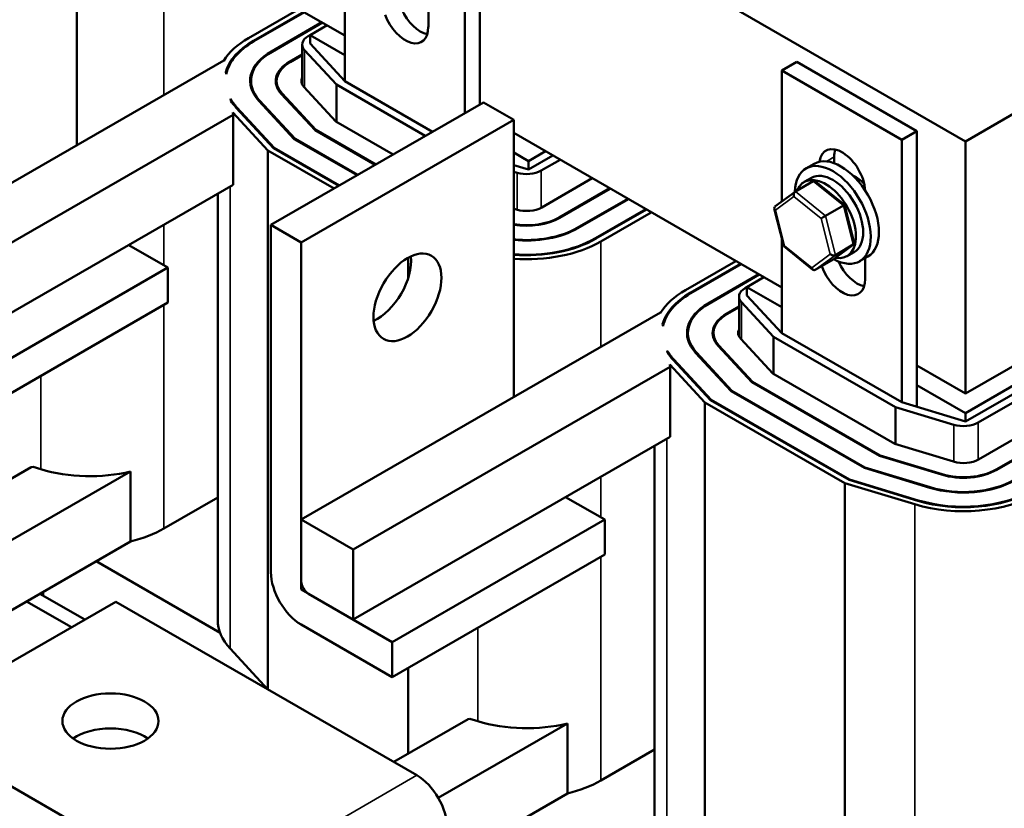
# Model space of a CAD drawing. Units: inches. Extents: x 1 to 43, y 0.5 to 33.5.
# Drawn here: x 31.9 to 37.7, y 18.2 to 22.8 of the extents above; entities that cross this region are included whole.
import ezdxf

# ---------------------------------------------------------------- set-up
doc = ezdxf.new("R2010")
doc.units = ezdxf.units.IN
doc.header["$LTSCALE"] = 2
doc.header["$MEASUREMENT"] = 0
doc.layers.add('Visible (ANSI)', color=7, linetype='Continuous', lineweight=50)
doc.layers.add('Visible Narrow (ANSI)', color=7, linetype='Continuous', lineweight=35)

msp = doc.modelspace()

# ---------------------------------------------------------------- linework, layer by layer
at = {"layer": 'Visible (ANSI)'}
for p, q in [((32.1435, 25.1141), (37.4291, 22.0624)), ((32.2515, 22.0413), (32.2515, 23.658)), ((33.8136, 22.6801), (32.2515, 23.582)), ((34.6007, 23.5933), (34.6007, 22.279)), ((34.5123, 23.5423), (34.5123, 22.228)), ((37.4291, 22.0624), (39.1969, 23.083)), ((33.8136, 22.4148), (33.8136, 22.9764)), ((33.2519, 22.6652), (33.5457, 22.8348)), ((34.2998, 22.8523), (34.2998, 22.7301)), ((33.574, 22.8185), (33.2801, 22.6489)), ((33.2837, 22.6468), (33.5775, 22.8164)), ((33.6793, 22.7577), (33.3855, 22.588)), ((33.389, 22.586), (33.6829, 22.7556)), ((33.7097, 22.7401), (33.6107, 22.6829)), ((33.5998, 22.6766), (33.6107, 22.6829)), ((33.6107, 22.634), (33.6107, 22.6829)), ((33.6107, 22.6829), (33.8136, 22.5658)), ((33.5646, 22.6276), (33.5646, 22.3951)), ((33.6107, 22.634), (33.8136, 22.4148)), ((33.5646, 22.5698), (33.4909, 22.5272)), ((33.4944, 22.5252), (33.5646, 22.5657)), ((33.7649, 22.3939), (33.5788, 22.595)), ((33.1076, 22.5356), (31.014, 21.3269)), ((33.1079, 22.5336), (33.1076, 22.5356)), ((36.4476, 22.527), (36.3592, 22.476)), ((36.4476, 22.527), (37.1463, 22.1236)), ((33.1217, 22.4546), (33.1196, 22.4668)), ((36.3592, 22.476), (37.0579, 22.0726)), ((36.3592, 21.7119), (36.3592, 22.476)), ((33.2666, 22.4153), (33.2666, 22.3779)), ((33.4156, 22.4153), (33.4156, 22.3853)), ((33.5744, 22.3813), (33.7608, 22.1799)), ((34.2823, 22.0952), (33.7649, 22.3939)), ((33.7649, 22.3939), (33.7649, 22.1775)), ((33.8136, 22.4148), (34.3247, 22.1197)), ((33.443, 22.3408), (33.6398, 22.1281)), ((33.6439, 22.1298), (33.4474, 22.3421)), ((33.1487, 22.2999), (33.1466, 22.3121)), ((33.4019, 22.0262), (33.1845, 22.2611)), ((33.3115, 22.3002), (33.5188, 22.0763)), ((33.5229, 22.078), (33.316, 22.3016)), ((34.6203, 22.2903), (33.3828, 21.5759)), ((34.7971, 22.1883), (34.6203, 22.2903)), ((31.3164, 21.1523), (33.1629, 22.2183)), ((33.1629, 22.2183), (33.1606, 22.2318)), ((33.3654, 22.0106), (33.1606, 22.2318)), ((33.1629, 22.2183), (33.1629, 21.8101)), ((33.1801, 22.2597), (33.3979, 22.0245)), ((34.7971, 22.1883), (33.5596, 21.4738)), ((33.7608, 22.1799), (34.0949, 21.987)), ((34.7971, 20.5716), (34.7971, 22.1883)), ((33.6398, 22.1281), (33.9895, 21.9262)), ((33.9931, 21.9282), (33.6439, 22.1298)), ((33.6439, 22.1298), (33.6439, 22.1257)), ((36.3592, 21.2104), (34.7971, 22.1123)), ((37.1463, 22.1236), (37.0579, 22.0726)), ((37.1463, 22.1236), (37.1463, 20.6417)), ((33.5188, 22.0763), (33.8842, 21.8653)), ((33.8877, 21.8674), (33.5229, 22.078)), ((33.5229, 22.078), (33.5229, 22.0739)), ((37.0579, 22.0726), (37.0579, 20.5417)), ((37.4291, 22.0624), (37.4291, 20.5927)), ((33.3654, 22.0106), (33.3654, 18.867)), ((33.7505, 21.7882), (33.3654, 22.0106)), ((33.3979, 22.0245), (33.7788, 21.8045)), ((33.7824, 21.8065), (33.4019, 22.0262)), ((33.4019, 22.0262), (33.4019, 22.0221)), ((34.7971, 21.998), (34.8835, 21.9481)), ((34.8835, 21.9481), (34.9825, 22.0053)), ((34.8835, 21.8991), (35.0249, 21.9808)), ((34.7971, 21.9253), (34.8835, 21.8991)), ((34.8835, 21.9481), (34.8835, 21.8991)), ((35.0674, 21.9563), (34.9571, 21.8926)), ((36.5481, 21.9327), (36.5003, 21.9051)), ((36.665, 21.9728), (36.665, 21.9358)), ((34.8166, 21.8802), (34.7971, 21.8862)), ((31.3164, 20.744), (33.1629, 21.8101)), ((34.9607, 21.6783), (35.2547, 21.8481)), ((36.4385, 21.7706), (36.5431, 21.831)), ((36.4899, 21.8269), (36.5316, 21.851)), ((36.7255, 21.693), (36.5558, 21.8298)), ((33.0726, 21.758), (33.0726, 19.2718)), ((35.3566, 21.7893), (35.0625, 21.6195)), ((35.066, 21.6175), (35.3601, 21.7873)), ((36.3194, 21.6824), (36.4372, 21.7697)), ((35.4619, 21.7285), (35.1679, 21.5587)), ((35.1714, 21.5566), (35.4655, 21.7264)), ((36.6139, 21.6291), (36.7185, 21.6896)), ((36.7811, 21.4722), (36.7255, 21.6929)), ((34.7971, 21.6706), (34.8143, 21.6654)), ((35.5673, 21.6676), (35.2732, 21.4978)), ((35.2767, 21.4958), (35.5708, 21.6656)), ((35.5991, 21.6493), (35.305, 21.4795)), ((36.3713, 21.4512), (36.3157, 21.6719)), ((33.3828, 21.5759), (33.5596, 21.4738)), ((33.3828, 19.551), (33.3828, 21.5759)), ((39.1969, 21.6133), (37.4291, 20.5927)), ((32.7818, 21.3269), (32.5539, 21.4585)), ((33.5596, 21.4738), (33.5596, 19.4979)), ((36.3592, 20.9451), (36.3592, 21.499)), ((36.6596, 21.3744), (36.7774, 21.4617)), ((36.6715, 21.4004), (36.7761, 21.4608)), ((37.4291, 20.4784), (39.1969, 21.499)), ((36.541, 21.3143), (36.3713, 21.4511)), ((36.7399, 21.3939), (36.7816, 21.418)), ((37.4291, 20.4294), (39.1969, 21.45)), ((39.2081, 21.4075), (37.5027, 20.4229)), ((34.1815, 21.3838), (34.1815, 21.264)), ((35.7974, 21.1955), (36.0913, 21.3651)), ((36.1195, 21.3488), (35.8257, 21.1792)), ((35.8293, 21.1771), (36.1231, 21.3468)), ((36.6583, 21.3735), (36.5537, 21.3131)), ((36.8606, 21.3914), (36.8128, 21.3639)), ((36.8453, 21.3826), (36.8453, 21.2604)), ((32.7818, 21.3269), (31.5444, 20.6124)), ((32.7818, 21.1227), (32.7818, 21.3269)), ((36.2249, 21.288), (35.9311, 21.1183)), ((35.9346, 21.1163), (36.2284, 21.2859)), ((36.2553, 21.2704), (36.1563, 21.2133)), ((36.1453, 21.2069), (36.1563, 21.2133)), ((36.1563, 21.1643), (36.1563, 21.2133)), ((36.1563, 21.2133), (36.3592, 21.0961)), ((37.5063, 20.2086), (39.2116, 21.1932)), ((32.7818, 21.1227), (31.5444, 20.4083)), ((36.1102, 21.1579), (36.1102, 20.9254)), ((36.3105, 20.9242), (36.1244, 21.1253)), ((36.1563, 21.1643), (36.3592, 20.9451)), ((39.3135, 21.1344), (37.6081, 20.1498)), ((37.6116, 20.1478), (39.317, 21.1324)), ((35.6532, 21.0659), (33.5596, 19.8572)), ((35.6535, 21.0639), (35.6532, 21.0659)), ((36.1102, 21.1001), (36.0365, 21.0575)), ((36.04, 21.0555), (36.1102, 21.096)), ((35.6673, 20.9849), (35.6652, 20.9971)), ((35.8122, 20.9456), (35.8122, 20.9082)), ((35.9612, 20.9456), (35.9612, 20.9156)), ((36.3592, 20.9451), (37.0579, 20.5417)), ((36.12, 20.9116), (36.3064, 20.7102)), ((37.0219, 20.5135), (36.3105, 20.9242)), ((36.3105, 20.9242), (36.3105, 20.7078)), ((35.6943, 20.8302), (35.6922, 20.8424)), ((35.8571, 20.8305), (36.0644, 20.6066)), ((36.0685, 20.6083), (35.8615, 20.8319)), ((35.9885, 20.8711), (36.1854, 20.6584)), ((36.1895, 20.6601), (35.993, 20.8724)), ((35.7257, 20.79), (35.9434, 20.5548)), ((35.9475, 20.5565), (35.7301, 20.7914)), ((33.862, 19.6826), (35.7085, 20.7487)), ((35.7085, 20.7487), (35.7062, 20.7621)), ((35.911, 20.5409), (35.7062, 20.7621)), ((35.7085, 20.7487), (35.7085, 20.3404)), ((37.4291, 20.5927), (37.1463, 20.756)), ((36.1854, 20.6584), (36.9296, 20.2287)), ((36.9326, 20.2311), (36.1895, 20.6601)), ((36.1895, 20.6601), (36.1895, 20.656)), ((36.3064, 20.7102), (37.0189, 20.2988)), ((36.0644, 20.6066), (36.8404, 20.1586)), ((36.8434, 20.1609), (36.0685, 20.6083)), ((36.0685, 20.6083), (36.0685, 20.6042)), ((37.1463, 20.6417), (37.4291, 20.4784)), ((37.1463, 20.6417), (37.1463, 20.515)), ((35.911, 20.5409), (35.911, 17.3973)), ((36.7271, 20.0697), (35.911, 20.5409)), ((35.9434, 20.5548), (36.7511, 20.0885)), ((36.7541, 20.0908), (35.9475, 20.5565)), ((35.9475, 20.5565), (35.9475, 20.5524)), ((37.0579, 20.5417), (37.4291, 20.4294)), ((37.0219, 20.5135), (37.0219, 20.2979)), ((37.3622, 20.4105), (37.0219, 20.5135)), ((37.4291, 20.4784), (37.4291, 20.4294)), ((33.862, 19.2743), (35.7085, 20.3404)), ((35.6182, 20.2883), (35.6182, 17.8021)), ((37.0189, 20.2988), (37.3599, 20.1957)), ((36.9296, 20.2287), (37.2907, 20.1195)), ((37.293, 20.1221), (36.9326, 20.2311)), ((36.9326, 20.2311), (36.9326, 20.2278)), ((31.5525, 19.9137), (31.9855, 20.1638)), ((32.5648, 20.1382), (31.8124, 19.7039)), ((31.9855, 20.1638), (31.9964, 20.1648)), ((31.9964, 20.1648), (32.0427, 20.1508)), ((32.5648, 20.1382), (32.5648, 19.73)), ((36.8404, 20.1586), (37.2216, 20.0433)), ((37.2239, 20.0459), (36.8434, 20.1609)), ((36.8434, 20.1609), (36.8434, 20.1577)), ((36.7511, 20.0885), (37.1525, 19.9671)), ((37.1548, 19.9696), (36.7541, 20.0908)), ((36.7541, 20.0908), (36.7541, 20.0876)), ((37.1339, 19.9466), (36.7271, 20.0697)), ((36.7271, 20.0697), (36.7271, 17.0225)), ((32.7594, 19.8057), (33.0726, 19.9865)), ((35.3274, 19.8572), (35.0994, 19.9888)), ((33.5596, 19.8572), (33.5596, 19.4489)), ((33.5596, 19.8572), (33.862, 19.6826)), ((35.3274, 19.8572), (34.09, 19.1427)), ((35.3274, 19.653), (35.3274, 19.8572)), ((32.5648, 19.73), (31.8642, 19.3255)), ((33.862, 19.6826), (33.862, 19.2743)), ((35.3274, 19.653), (34.09, 18.9386)), ((32.3641, 19.6141), (33.0865, 19.1971)), ((32.2985, 19.2741), (32.0368, 19.4252)), ((32.0551, 19.4357), (32.0551, 19.4147)), ((33.5596, 19.4489), (33.862, 19.2743)), ((33.6021, 19.4244), (34.09, 19.1427)), ((31.2419, 18.6642), (32.4794, 19.3786)), ((32.2207, 19.2292), (31.9591, 19.3803)), ((34.233, 18.3661), (32.4794, 19.3786)), ((34.09, 18.9386), (33.5596, 19.2448)), ((33.1449, 19.1053), (33.3654, 18.867)), ((34.09, 19.1427), (34.09, 18.9386)), ((34.1815, 18.9915), (34.1815, 18.4922)), ((31.2419, 18.6642), (32.9955, 17.6517)), ((34.098, 18.444), (34.5311, 18.6941)), ((35.1103, 18.6686), (34.358, 18.2342)), ((34.5311, 18.6941), (34.542, 18.6951)), ((34.542, 18.6951), (34.5883, 18.6811)), ((35.1103, 18.6686), (35.1103, 18.2603)), ((35.305, 18.336), (35.6182, 18.5168)), ((35.1103, 18.2603), (34.4098, 17.8558))]:
    msp.add_line(p, q, dxfattribs=at)
for centre, major_axis, ratio, start_param, end_param in [((34.1654, 22.8077), (0.095, -0.1645), 0.57735, 4.43317, 7.068583), ((34.2538, 22.8587), (0.095, -0.1645), 0.57735, 4.546355, 5.799323), ((33.6846, 22.4153), (-0.612, 0), 0.57735, 5.497787, 5.94178), ((33.6846, 22.6276), (-0.12, 0), 0.57735, 5.497787, 6.773963), ((33.6846, 22.4153), (-0.572, 0), 0.57735, 5.497787, 6.12679), ((33.6846, 22.4153), (-0.567, 0), 0.57735, 5.497787, 6.162866), ((33.6846, 22.4153), (-0.423, 0), 0.57735, 5.497787, 6.773963), ((33.6846, 22.4153), (-0.418, 0), 0.57735, 5.497787, 6.773963), ((33.6846, 22.4153), (-0.274, 0), 0.57735, 5.497787, 6.773963), ((33.6846, 22.4153), (-0.269, 0), 0.57735, 5.497787, 6.773963), ((33.6846, 22.4153), (-0.125, 0), 0.57735, 5.999391, 6.773963), ((33.6846, 22.4153), (-0.567, 0), 0.57735, 0.321, 0.490778), ((33.6846, 22.4153), (-0.572, 0), 0.57735, 0.357077, 0.490778), ((36.711, 21.8442), (-0.095, 0.1645), 0.57735, 3.996269, 6.916591), ((36.7994, 21.8953), (0.095, -0.1645), 0.57735, 3.625455, 3.926991), ((36.6566, 21.6345), (-0.1563, 0.2706), 0.57735, 2.381196, 7.042923), ((36.7043, 21.6621), (-0.1563, 0.2706), 0.57735, 3.141593, 6.283185), ((34.8723, 21.9416), (-0.12, 0), 0.57735, 1.088283, 2.356194), ((36.6149, 21.6104), (0.125, -0.2165), 0.57735, 5.8314, 9.858317), ((36.6566, 21.6345), (-0.125, 0.2165), 0.57735, 3.141593, 6.283185), ((36.7927, 21.7131), (0.086, -0.149), 0.57735, 1.9625, 2.491176), ((36.5484, 21.8101), (-0.0005, -0.0224), 0.672526, 2.662113, 3.527958), ((36.4437, 21.7497), (-0.0005, -0.0224), 0.672526, 3.527958, 5.098754), ((36.7078, 21.6816), (0.0178, 0.0114), 0.056011, 6.264452, 7.167763), ((34.8723, 21.7293), (0.125, 0), 0.57735, 4.229876, 5.497787), ((36.3367, 21.6703), (-0.0208, 0.0074), 0.640648, 5.878087, 7.355769), ((34.8723, 21.7293), (-0.269, 0), 0.57735, 1.287388, 2.356194), ((34.8723, 21.7293), (0.274, 0), 0.57735, 4.434291, 5.497787), ((36.6031, 21.6212), (-0.0178, -0.0114), 0.056011, 4.026171, 5.596967), ((34.8723, 21.7293), (-0.418, 0), 0.57735, 1.389858, 2.356194), ((34.8723, 21.7293), (0.423, 0), 0.57735, 4.533612, 5.497787), ((34.8723, 21.7293), (-0.567, 0), 0.57735, 1.43774, 2.356194), ((34.8723, 21.7293), (0.572, 0), 0.57735, 4.580503, 5.497787), ((34.8723, 21.7293), (-0.612, 0), 0.57735, 1.447576, 2.356194), ((36.7601, 21.4738), (0.0208, -0.0074), 0.640648, 5.784972, 6.688284), ((36.389, 21.4625), (-0.0178, -0.0114), 0.056011, 5.596967, 6.301919), ((36.6555, 21.4133), (-0.0208, 0.0074), 0.640648, 1.072583, 2.64338), ((34.0016, 21.2554), (0.14, 0.2425), 0.57735, 3.824879, 5.599899), ((36.6531, 21.3944), (0.0005, 0.0224), 0.672526, 3.527958, 3.621072), ((36.7994, 21.389), (0.095, -0.1645), 0.57735, 4.540131, 5.799323), ((36.5484, 21.334), (0.0005, 0.0224), 0.672526, 1.957161, 3.527958), ((36.711, 21.338), (0.095, -0.1645), 0.57735, 4.407092, 7.068583), ((36.2302, 20.9456), (-0.612, 0), 0.57735, 5.497787, 5.94178), ((36.2302, 20.9456), (-0.572, 0), 0.57735, 5.497787, 6.12679), ((36.2302, 20.9456), (-0.567, 0), 0.57735, 5.497787, 6.162866), ((36.2302, 21.1579), (-0.12, 0), 0.57735, 5.497787, 6.773963), ((36.2302, 20.9456), (-0.423, 0), 0.57735, 5.497787, 6.773963), ((36.2302, 20.9456), (-0.418, 0), 0.57735, 5.497787, 6.773963), ((36.2302, 20.9456), (-0.274, 0), 0.57735, 5.497787, 6.773963), ((36.2302, 20.9456), (-0.269, 0), 0.57735, 5.497787, 6.773963), ((36.2302, 20.9456), (-0.125, 0), 0.57735, 5.999391, 6.773963), ((36.2302, 20.9456), (-0.567, 0), 0.57735, 0.321, 0.490778), ((36.2302, 20.9456), (-0.572, 0), 0.57735, 0.357077, 0.490778), ((37.4179, 20.4719), (-0.12, 0), 0.57735, 1.088283, 2.356194), ((37.4179, 20.2596), (0.125, 0), 0.57735, 4.229876, 5.497787), ((32.3267, 20.4638), (0.612, 0), 0.57735, 4.229876, 5.111915), ((37.4179, 20.2596), (0.274, 0), 0.57735, 4.229876, 5.497787), ((37.4179, 20.2596), (-0.269, 0), 0.57735, 1.088283, 2.356194), ((37.4179, 20.2596), (0.423, 0), 0.57735, 4.229876, 5.497787), ((37.4179, 20.2596), (-0.418, 0), 0.57735, 1.088283, 2.356194), ((37.4179, 20.2596), (0.572, 0), 0.57735, 4.229876, 5.497787), ((37.4179, 20.2596), (-0.567, 0), 0.57735, 1.088283, 2.356194), ((37.4179, 20.2596), (-0.612, 0), 0.57735, 1.088283, 2.356194), ((32.3267, 20.0555), (0.612, 0), 0.57735, 5.111915, 5.497787), ((33.5596, 19.4489), (-0.125, 0.2165), 0.57735, 0.785398, 2.356194), ((33.6021, 19.4734), (0.03, -0.052), 0.57735, 3.926991, 5.497787), ((33.6846, 19.2718), (-0.612, 0), 0.57735, 0, 0.490778), ((34.8723, 18.9941), (0.612, 0), 0.57735, 4.229876, 5.111915), ((32.4475, 18.4784), (-0.28, 0), 0.57735, 3.824879, 5.599899), ((34.233, 18.162), (-0.125, 0.2165), 0.57735, 3.926991, 5.497787), ((34.8723, 18.5858), (0.612, 0), 0.57735, 5.111915, 5.497787)]:
    msp.add_ellipse(centre, major_axis=major_axis, ratio=ratio, start_param=start_param, end_param=end_param, dxfattribs=at)
for centre, major_axis in [((34.1783, 21.1534), (-0.14, -0.2425)), ((32.4475, 18.6825), (-0.28, 0))]:
    msp.add_ellipse(centre, major_axis=major_axis, ratio=0.57735, dxfattribs=at)
at = {"layer": 'Visible Narrow (ANSI)'}
for p, q in [((32.7594, 22.9492), (32.7594, 22.3346)), ((33.2801, 22.6489), (33.2801, 22.6448)), ((33.3855, 22.588), (33.3855, 22.5839)), ((33.5788, 22.595), (33.5788, 22.3766)), ((33.4909, 22.5272), (33.4909, 22.5231)), ((33.4474, 22.3421), (33.4474, 22.336)), ((33.1845, 22.2611), (33.1845, 22.2549)), ((33.316, 22.3016), (33.316, 22.2955)), ((36.665, 21.9728), (36.6196, 21.9466)), ((34.8166, 21.8802), (34.8166, 21.6647)), ((34.9571, 21.8926), (34.9571, 21.6763)), ((36.5431, 21.831), (36.7185, 21.6896)), ((33.1449, 21.7997), (33.1449, 19.1053)), ((36.6139, 21.6291), (36.4385, 21.7706)), ((36.3226, 21.6622), (36.4296, 21.7415)), ((36.4296, 21.7415), (36.589, 21.613)), ((36.7185, 21.6896), (36.7761, 21.4608)), ((36.3749, 21.4543), (36.3226, 21.6622)), ((32.7594, 21.5772), (32.7594, 21.3398)), ((35.0625, 21.6195), (35.0625, 21.6155)), ((36.589, 21.613), (36.6413, 21.4052)), ((36.6715, 21.4004), (36.6139, 21.6291)), ((35.1679, 21.5587), (35.1679, 21.5546)), ((35.2732, 21.4978), (35.2732, 21.4938)), ((35.305, 21.4795), (35.305, 20.8649)), ((36.7761, 21.4608), (36.6583, 21.3735)), ((36.5343, 21.3258), (36.3749, 21.4543)), ((36.6413, 21.4052), (36.5343, 21.3258)), ((36.5537, 21.3131), (36.6715, 21.4004)), ((35.8257, 21.1792), (35.8257, 21.1751)), ((35.9311, 21.1183), (35.9311, 21.1142)), ((36.1244, 21.1253), (36.1244, 20.9069)), ((32.7594, 21.1098), (32.7594, 19.8057)), ((36.0365, 21.0575), (36.0365, 21.0534)), ((35.8615, 20.8319), (35.8615, 20.8258)), ((35.993, 20.8724), (35.993, 20.8663)), ((35.7301, 20.7914), (35.7301, 20.7852)), ((32.0427, 20.696), (32.0427, 20.1508)), ((37.3622, 20.4105), (37.3622, 20.195)), ((37.5027, 20.4229), (37.5027, 20.2066)), ((35.6904, 20.33), (35.6904, 17.6356)), ((37.6081, 20.1498), (37.6081, 20.1458)), ((35.305, 20.1075), (35.305, 19.8701)), ((37.293, 20.1221), (37.293, 20.1188)), ((37.2239, 20.0459), (37.2239, 20.0426)), ((37.1548, 19.9696), (37.1548, 19.9664)), ((37.1339, 19.9466), (37.1339, 17.2114)), ((35.305, 19.6401), (35.305, 18.336)), ((34.5883, 19.2263), (34.5883, 18.6811)), ((34.233, 18.3661), (32.9955, 17.6517))]:
    msp.add_line(p, q, dxfattribs=at)

doc.saveas('drawing.dxf')
